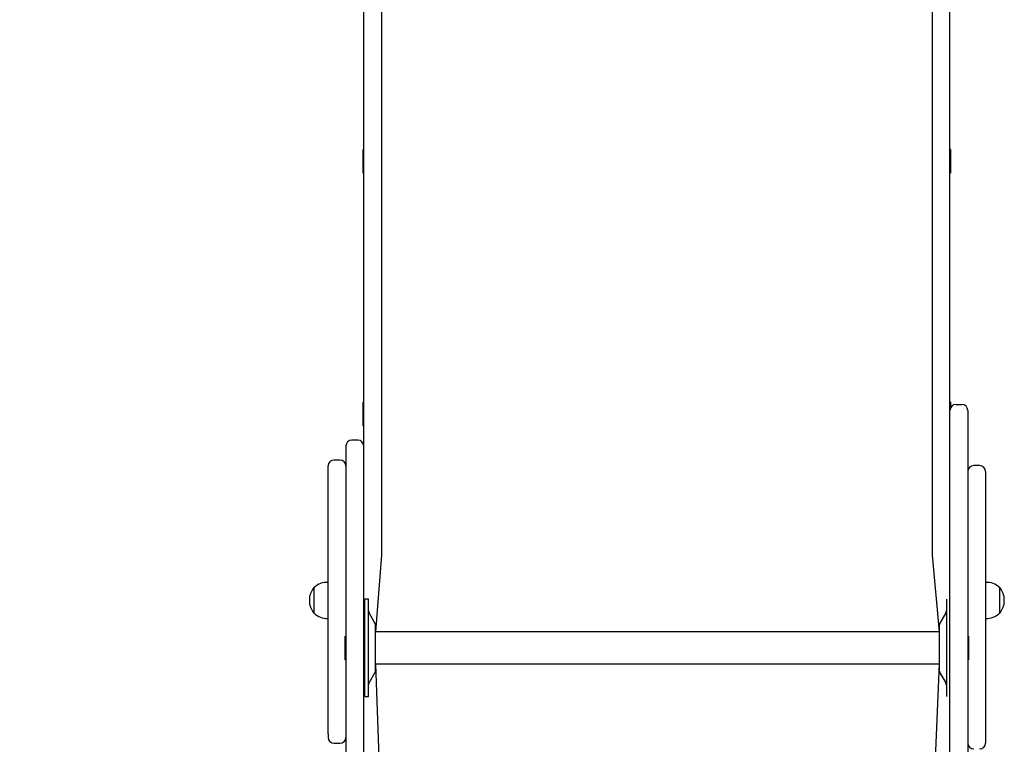
# Model space of a CAD drawing. Units: millimetres. Extents: x -91 to 112, y -87 to 159.
# Drawn here: x 60 to 76, y -3 to 9 of the extents above; entities that cross this region are included whole.
import ezdxf

# ---------------------------------------------------------------- set-up
doc = ezdxf.new("R2010")
doc.units = ezdxf.units.MM
doc.layers.add('THICK_LINE', color=7, linetype='Continuous', lineweight=25)
doc.styles.add('SLDTEXTSTYLE0', font='TXT', dxfattribs={"width": 0.605})
doc.dimstyles.new('SLDDIMSTYLE4', dxfattribs={"dimtxt": 4, "dimasz": 4, "dimexe": 0, "dimexo": 0.0625, "dimgap": 1, "dimtad": 2, "dimdec": 0, "dimlfac": 50, "dimrnd": 1e-09, "dimzin": 12, "dimdsep": 46, "dimtxsty": 'SLDTEXTSTYLE0', "dimsah": 1, "dimcen": 0.09, "dimadec": 0, "dimazin": 3, "dimtfac": 1, "dimtofl": 0, "dimtmove": 0, "dimatfit": 3, "dimfxl": 0, "dimfrac": 2, "dimtolj": 1, "dimtzin": 12, "dimarcsym": 0})

# ---------------------------------------------------------------- blocks, each defined once
blk = doc.blocks.new('_D_12')
at = {"layer": 'THICK_LINE'}
for p, q in [((65.599, 77.464), (-87.942, 77.464)), ((-85.942, 77.464), (-85.942, -73.467)), ((16.817, -73.467), (-87.942, -73.467))]:
    blk.add_line(p, q, dxfattribs=at)
for points in [[(-85.942, 77.464), (-86.557, 73.464), (-85.326, 73.464)], [(-85.942, -73.467), (-85.326, -69.467), (-86.557, -69.467)]]:
    blk.add_solid(points, dxfattribs=at)
at = {"layer": 'THICK_LINE', "insert": (-91.098, -3.012), "char_height": 4, "attachment_point": 1, "rotation": 90, "style": 'SLDTEXTSTYLE0'}
blk.add_mtext('7547', dxfattribs=at)

msp = doc.modelspace()

# ---------------------------------------------------------------- linework, layer by layer
at = {"color": 7, "linetype": 'Continuous', "lineweight": 25}
for p, q in [((65.5995, 2.3199), (65.5995, 22.9079)), ((65.8995, 22.9079), (65.8995, 1.0361)), ((75.1795, 22.9079), (75.1795, 1.0361)), ((75.4795, 2.9199), (75.4795, 22.9079)), ((65.5895, 7.3149), (65.5895, 7.3149)), ((65.5895, 7.0386), (65.5895, 7.3149)), ((75.4895, 7.3149), (75.4795, 7.3149)), ((75.4895, 7.3149), (75.4895, 6.9149)), ((65.5895, 6.9149), (65.5895, 7.0386)), ((65.5895, 6.9149), (65.5995, 6.9149)), ((75.4895, 6.9149), (75.4895, 6.9149)), ((65.5895, 3.0597), (65.5895, 3.0597)), ((65.5895, 2.6597), (65.5895, 3.0597)), ((75.4895, 3.0597), (75.4795, 3.0597)), ((75.4895, 3.0597), (75.4895, 2.9635)), ((75.5795, 3.0199), (75.6795, 3.0199)), ((75.4795, 1.3146), (75.4795, 2.9199)), ((75.7795, 2.9199), (75.7795, 1.3146)), ((65.5895, 2.6597), (65.5995, 2.6597)), ((65.4995, 2.4199), (65.3995, 2.4199)), ((65.2995, 2.3199), (65.2995, 0.7146)), ((65.5995, 0.7146), (65.5995, 2.3199)), ((65.1994, 2.083), (65.0995, 2.083)), ((64.9995, 1.8993), (64.9995, 1.9834)), ((64.9995, -0.3434), (64.9995, 1.8993)), ((75.9793, 1.9886), (75.8795, 1.9886)), ((76.0795, 1.8894), (76.0795, 1.8161)), ((76.0795, 1.8161), (76.0795, -0.393)), ((75.4795, -3.459), (75.4795, 1.3146)), ((75.7795, 1.3146), (75.7795, -3.459)), ((65.8995, 1.0361), (65.8995, 0.482)), ((75.1795, 1.0361), (75.1795, 0.482)), ((65.2995, 0.7146), (65.2995, -3.459)), ((65.5995, -3.459), (65.5995, 0.7146)), ((65.8995, 0.482), (65.7995, -0.8121)), ((75.1795, 0.482), (75.2995, -0.8121)), ((64.9995, 0.0233), (64.9955, 0.0236)), ((76.0835, 0.0236), (76.0795, 0.0233)), ((64.7642, -0.0652), (64.7595, -0.0651)), ((64.7595, -0.0651), (64.7595, -0.4951)), ((76.3195, -0.0651), (76.3147, -0.0652)), ((76.3195, -0.4951), (76.3195, -0.0651)), ((64.6941, -0.2034), (64.6875, -0.2101)), ((64.6875, -0.2101), (64.6875, -0.3073)), ((64.6875, -0.3073), (64.6875, -0.3501)), ((65.6795, -0.2601), (65.6195, -0.2601)), ((65.6195, -0.6674), (65.6195, -0.2601)), ((65.6795, -0.6674), (65.6795, -0.2601)), ((75.4195, -0.2601), (75.4195, -0.2601)), ((75.4195, -0.2601), (75.4195, -1.9001)), ((76.3915, -0.2101), (76.3848, -0.2034)), ((76.3915, -0.3501), (76.3915, -0.2101)), ((64.6875, -0.3501), (64.6941, -0.3568)), ((64.7595, -0.4951), (64.7642, -0.495)), ((64.9995, -0.3434), (64.9995, -0.3443)), ((64.9995, -2.525), (64.9995, -0.3443)), ((65.7887, -0.6615), (65.6902, -0.4908)), ((75.4087, -0.4908), (75.3102, -0.6615)), ((76.0795, -0.394), (76.0795, -0.393)), ((76.0795, -0.394), (76.0795, -2.6099)), ((76.3147, -0.495), (76.3195, -0.4951)), ((76.3848, -0.3568), (76.3915, -0.3501)), ((64.9955, -0.5838), (64.9995, -0.5835)), ((76.0795, -0.5835), (76.0835, -0.5838)), ((65.6195, -1.9001), (65.6195, -0.6674)), ((65.6795, -1.9001), (65.6795, -0.6674)), ((65.7995, -0.8895), (65.7995, -0.7015)), ((75.2995, -0.8121), (65.7995, -0.8121)), ((75.2995, -0.7015), (75.2995, -1.4587)), ((65.2895, -0.8801), (65.2895, -0.8801)), ((65.2895, -1.2801), (65.2895, -0.8801)), ((65.6195, -0.9801), (65.5995, -0.9801)), ((65.7995, -1.4587), (65.7995, -0.8895)), ((75.7895, -0.8801), (75.7795, -0.8801)), ((75.7895, -0.8801), (75.7895, -1.2801)), ((65.2895, -1.2801), (65.2995, -1.2801)), ((65.5995, -1.1801), (65.6195, -1.1801)), ((75.7895, -1.2801), (75.7895, -1.2801)), ((65.7995, -1.3481), (75.2995, -1.3481)), ((65.7995, -1.3481), (65.8995, -4.1801)), ((75.2995, -1.3481), (75.1795, -4.1801)), ((65.6902, -1.6694), (65.7887, -1.4987)), ((75.3102, -1.4987), (75.4087, -1.6694)), ((65.6195, -1.9001), (65.6795, -1.9001)), ((75.4195, -1.9001), (75.4195, -1.9001)), ((64.9995, -2.525), (64.9995, -2.5873)), ((76.0795, -2.6099), (76.0795, -2.6823)), ((65.0996, -2.6867), (65.1995, -2.6867))]:
    msp.add_line(p, q, dxfattribs=at)
for centre, radius, start, end in [((75.5795, 2.9199), 0.1, 90, 180), ((75.6795, 2.9199), 0.1, 0, 90), ((65.3995, 2.3199), 0.1, 90, 180), ((65.4995, 2.3199), 0.1, 0, 90), ((65.0995, 1.983), 0.1, 89.99999, 179.75562), ((65.1995, 1.983), 0.1, 0.24503, 90.05806), ((75.8795, 1.8886), 0.1, 89.99997, 179.56015), ((75.9795, 1.8886), 0.1, 0.44151, 90.07855), ((64.9795, -0.2801), 0.3042, 86.9847, 135.04421), ((76.0995, -0.2801), 0.3042, 44.95579, 93.0153), ((65.0356, -0.2801), 0.35, 142.09996, 167.34416), ((76.0433, -0.2801), 0.35, 12.65584, 37.90004), ((65.0334, -0.2629), 0.35, 171.31896, 188.68104), ((76.0455, -0.2973), 0.35, 351.31896, 8.68104), ((65.0356, -0.2801), 0.35, 192.65584, 217.90004), ((64.9795, -0.2801), 0.3042, 224.95579, 273.0153), ((65.7595, -0.4508), 0.08, 180, 210), ((75.3395, -0.4508), 0.08, 330, 360), ((76.0995, -0.2801), 0.3042, 266.9847, 315.04421), ((76.0433, -0.2801), 0.35, 322.09996, 347.34416), ((65.7195, -0.7015), 0.08, 0, 30), ((75.3795, -0.7015), 0.08, 150, 180), ((65.7195, -1.4587), 0.08, 330, 360), ((75.3795, -1.4587), 0.08, 180, 210), ((65.7595, -1.7094), 0.08, 150, 180), ((75.3395, -1.7094), 0.08, 0, 30), ((65.0995, -2.5867), 0.1, 180.36222, 270.09273), ((65.1995, -2.5867), 0.1, 269.99983, 359.64625), ((75.8795, -2.682), 0.1, 180.18986, 269.9974), ((75.9795, -2.682), 0.1, 269.98551, 359.81014)]:
    msp.add_arc(centre, radius, start, end, dxfattribs=at)

# ---------------------------------------------------------------- dimensions: what is measured, and where the dimension line sits
at = {"layer": 'THICK_LINE'}
dim = msp.add_linear_dim(base=(-85.9416, -73.4665), p1=(65.5995, 77.4643), p2=(16.8174, -73.4665), angle=90, dimstyle='SLDDIMSTYLE4', dxfattribs=at)
dim.commit()
dim.dimension.update_dxf_attribs({"geometry": '_D_12', "text_midpoint": (-85.9416, 1.9989), "dimtype": 160})

doc.saveas('drawing.dxf')
